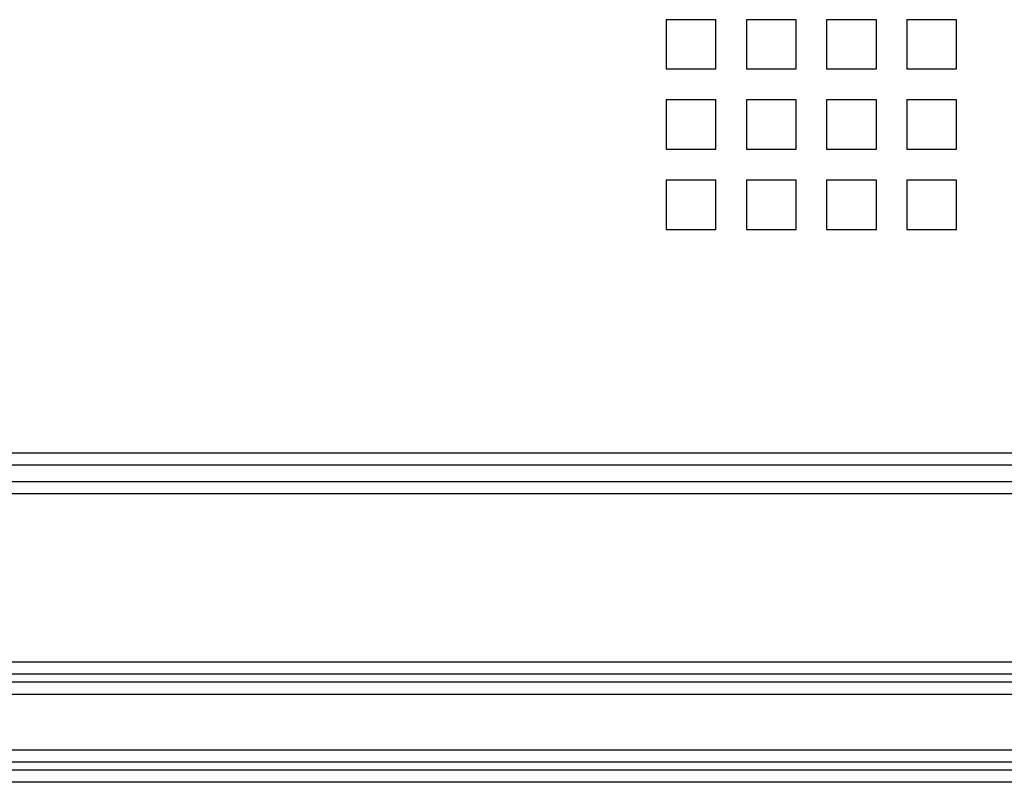
# Model space of a CAD drawing. Units: inches. Extents: x 1248 to 1732, y 11 to 752.
# Drawn here: x 1564 to 1576, y 78 to 87 of the extents above; entities that cross this region are included whole.
import ezdxf

# ---------------------------------------------------------------- set-up
doc = ezdxf.new("R2010")
doc.units = ezdxf.units.IN
doc.header["$MEASUREMENT"] = 0
doc.layers.add('______', color=7, linetype='Continuous')
doc.layers.add('MAKE2D ______ - TANGENT', color=7, linetype='Continuous')

msp = doc.modelspace()

# ---------------------------------------------------------------- linework, layer by layer
at = {"layer": '______'}
for p, q in [((1572.7893, 87.031), (1572.1683, 87.031)), ((1572.1683, 87.031), (1572.1683, 86.4176)), ((1572.7893, 86.4176), (1572.7893, 87.031)), ((1573.7893, 87.031), (1573.1683, 87.031)), ((1573.1683, 87.031), (1573.1683, 86.4176)), ((1573.7893, 86.4176), (1573.7893, 87.031)), ((1574.7893, 87.031), (1574.1683, 87.031)), ((1574.1683, 87.031), (1574.1683, 86.4176)), ((1574.7893, 86.4176), (1574.7893, 87.031)), ((1575.7893, 87.031), (1575.1683, 87.031)), ((1575.1683, 87.031), (1575.1683, 86.4176)), ((1575.7893, 86.4176), (1575.7893, 87.031)), ((1572.1683, 86.4176), (1572.7893, 86.4176)), ((1573.1683, 86.4176), (1573.7893, 86.4176)), ((1574.1683, 86.4176), (1574.7893, 86.4176)), ((1575.1683, 86.4176), (1575.7893, 86.4176)), ((1572.7893, 86.031), (1572.1683, 86.031)), ((1572.1683, 86.031), (1572.1683, 85.4176)), ((1572.7893, 85.4176), (1572.7893, 86.031)), ((1573.7893, 86.031), (1573.1683, 86.031)), ((1573.1683, 86.031), (1573.1683, 85.4176)), ((1573.7893, 85.4176), (1573.7893, 86.031)), ((1574.7893, 86.031), (1574.1683, 86.031)), ((1574.1683, 86.031), (1574.1683, 85.4176)), ((1574.7893, 85.4176), (1574.7893, 86.031)), ((1575.7893, 86.031), (1575.1683, 86.031)), ((1575.1683, 86.031), (1575.1683, 85.4176)), ((1575.7893, 85.4176), (1575.7893, 86.031)), ((1572.1683, 85.4176), (1572.7893, 85.4176)), ((1573.1683, 85.4176), (1573.7893, 85.4176)), ((1574.1683, 85.4176), (1574.7893, 85.4176)), ((1575.1683, 85.4176), (1575.7893, 85.4176)), ((1572.7893, 85.031), (1572.1683, 85.031)), ((1572.1683, 85.031), (1572.1683, 84.4176)), ((1572.7893, 84.4176), (1572.7893, 85.031)), ((1573.7893, 85.031), (1573.1683, 85.031)), ((1573.1683, 85.031), (1573.1683, 84.4176)), ((1573.7893, 84.4176), (1573.7893, 85.031)), ((1574.7893, 85.031), (1574.1683, 85.031)), ((1574.1683, 85.031), (1574.1683, 84.4176)), ((1574.7893, 84.4176), (1574.7893, 85.031)), ((1575.7893, 85.031), (1575.1683, 85.031)), ((1575.1683, 85.031), (1575.1683, 84.4176)), ((1575.7893, 84.4176), (1575.7893, 85.031)), ((1572.1683, 84.4176), (1572.7893, 84.4176)), ((1573.1683, 84.4176), (1573.7893, 84.4176)), ((1574.1683, 84.4176), (1574.7893, 84.4176)), ((1575.1683, 84.4176), (1575.7893, 84.4176))]:
    msp.add_line(p, q, dxfattribs=at)
at = {"layer": 'MAKE2D ______ - TANGENT'}
for p, q in [((1609.8227, 81.6285), (1523.5727, 81.6285)), ((1609.8227, 81.4785), (1523.5727, 81.4785)), ((1523.5727, 81.2785), (1609.8227, 81.2785)), ((1523.5727, 81.1285), (1609.8227, 81.1285)), ((1507.4047, 79.0283), (1625.9727, 79.0285)), ((1507.4083, 78.8783), (1625.9727, 78.8785)), ((1507.4227, 78.7785), (1625.9727, 78.7785)), ((1507.4227, 78.6285), (1625.9727, 78.6285)), ((1625.9727, 77.9285), (1507.4227, 77.9285)), ((1625.9727, 77.7785), (1507.4227, 77.7785)), ((1625.9871, 77.6787), (1507.4227, 77.6785)), ((1625.9907, 77.5287), (1507.4227, 77.5285))]:
    msp.add_line(p, q, dxfattribs=at)

doc.saveas('drawing.dxf')
